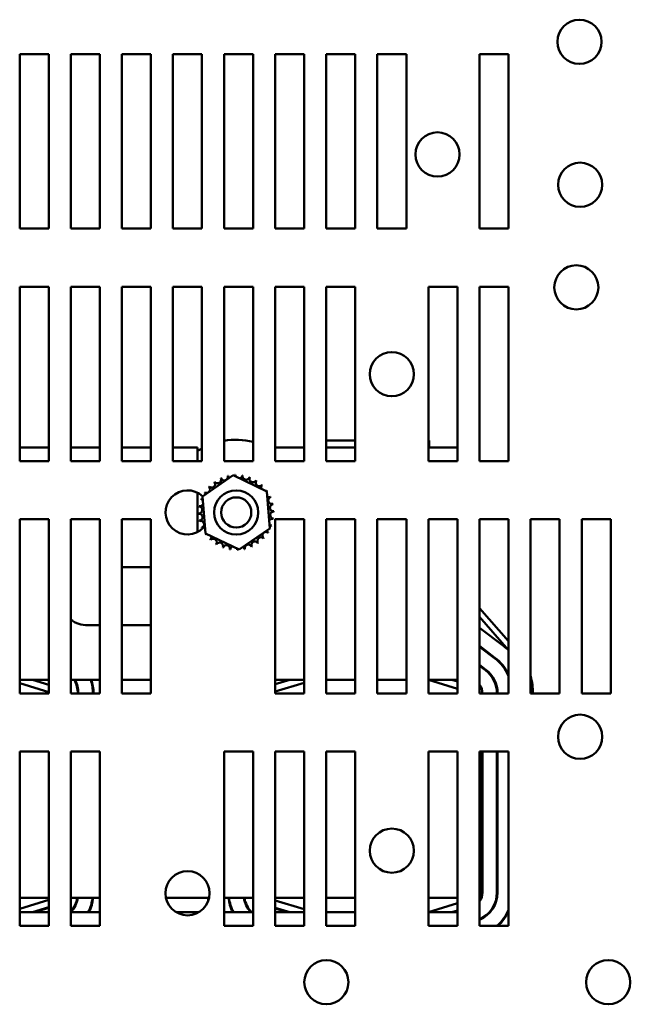
# Model space of a CAD drawing. Units: inches. Extents: x 0.05 to 2.15, y 0.02 to 1.67.
# Drawn here: x 0.33 to 0.45, y 0.22 to 0.41 of the extents above; entities that cross this region are included whole.
import ezdxf

# ---------------------------------------------------------------- set-up
doc = ezdxf.new("R2010")
doc.units = ezdxf.units.IN
doc.header["$LTSCALE"] = 0.1
doc.header["$MEASUREMENT"] = 0
doc.layers.add('Visible (ANSI)', color=7, linetype='Continuous', lineweight=50)

msp = doc.modelspace()

# ---------------------------------------------------------------- linework, layer by layer
at = {"layer": 'Visible (ANSI)'}
for p, q in [((0.3340389094356079, 0.3709886697713594), (0.3340389094356082, 0.4043220031046926)), ((0.3340389094356082, 0.4043220031046926), (0.3395944649911638, 0.4043220031046926)), ((0.3395944649911638, 0.4043220031046926), (0.3395944649911635, 0.3709886697713594)), ((0.3438166872133856, 0.3709886697713594), (0.343816687213386, 0.4043220031046926)), ((0.343816687213386, 0.4043220031046925), (0.3493722427689414, 0.4043220031046925)), ((0.3493722427689414, 0.4043220031046925), (0.3493722427689411, 0.3709886697713593)), ((0.3535944649911633, 0.3709886697713593), (0.3535944649911636, 0.4043220031046925)), ((0.3535944649911636, 0.4043220031046925), (0.3591500205467192, 0.4043220031046924)), ((0.3591500205467192, 0.4043220031046924), (0.3591500205467189, 0.3709886697713591)), ((0.3633722427689411, 0.3709886697713591), (0.3633722427689414, 0.4043220031046924)), ((0.3633722427689414, 0.4043220031046924), (0.368927798324497, 0.4043220031046923)), ((0.368927798324497, 0.4043220031046923), (0.3689277983244967, 0.3709886697713591)), ((0.3731500205467189, 0.3709886697713591), (0.3731500205467191, 0.4043220031046923)), ((0.3731500205467191, 0.4043220031046923), (0.3787055761022747, 0.4043220031046923)), ((0.3787055761022747, 0.4043220031046923), (0.3787055761022743, 0.370988669771359)), ((0.3829277983244965, 0.370988669771359), (0.3829277983244968, 0.4043220031046923)), ((0.3829277983244968, 0.4043220031046923), (0.3884833538800524, 0.4043220031046923)), ((0.3884833538800524, 0.4043220031046923), (0.3884833538800521, 0.3709886697713589)), ((0.3927055761022743, 0.3709886697713589), (0.3927055761022746, 0.4043220031046922)), ((0.3927055761022746, 0.4043220031046922), (0.3982611316578302, 0.4043220031046921)), ((0.3982611316578302, 0.4043220031046921), (0.3982611316578298, 0.3709886697713589)), ((0.4024833538800521, 0.3709886697713588), (0.4024833538800524, 0.4043220031046921)), ((0.4024833538800524, 0.4043220031046921), (0.4080389094356079, 0.404322003104692)), ((0.408038909435608, 0.404322003104692), (0.4080389094356076, 0.3709886697713588)), ((0.4220389094356075, 0.3709886697713587), (0.4220389094356078, 0.404322003104692)), ((0.422038909435608, 0.404322003104692), (0.4275944649911634, 0.4043220031046919)), ((0.4275944649911633, 0.4043220031046919), (0.4275944649911631, 0.3709886697713586)), ((0.3395944649911635, 0.3709886697713594), (0.3340389094356079, 0.3709886697713594)), ((0.3493722427689411, 0.3709886697713593), (0.3438166872133856, 0.3709886697713593)), ((0.3591500205467189, 0.3709886697713591), (0.3535944649911633, 0.3709886697713593)), ((0.3689277983244967, 0.3709886697713591), (0.3633722427689411, 0.3709886697713591)), ((0.3787055761022743, 0.370988669771359), (0.3731500205467189, 0.3709886697713591)), ((0.3884833538800521, 0.370988669771359), (0.3829277983244965, 0.370988669771359)), ((0.3982611316578298, 0.3709886697713589), (0.3927055761022743, 0.3709886697713589)), ((0.4080389094356076, 0.3709886697713588), (0.4024833538800521, 0.3709886697713588)), ((0.4275944649911631, 0.3709886697713587), (0.4220389094356075, 0.3709886697713587)), ((0.3340389094356075, 0.3265442253269151), (0.3340389094356078, 0.3598775586602483)), ((0.3340389094356078, 0.3598775586602483), (0.3395944649911633, 0.3598775586602483)), ((0.3395944649911633, 0.3598775586602483), (0.3395944649911631, 0.326544225326915)), ((0.3438166872133852, 0.326544225326915), (0.3438166872133856, 0.3598775586602482)), ((0.3438166872133856, 0.3598775586602482), (0.3493722427689411, 0.3598775586602482)), ((0.3493722427689411, 0.3598775586602482), (0.3493722427689408, 0.326544225326915)), ((0.353594464991163, 0.326544225326915), (0.3535944649911632, 0.3598775586602482)), ((0.3535944649911633, 0.3598775586602482), (0.3591500205467188, 0.3598775586602481)), ((0.3591500205467188, 0.3598775586602481), (0.3591500205467186, 0.3265442253269148)), ((0.3633722427689407, 0.3265442253269148), (0.363372242768941, 0.3598775586602481)), ((0.363372242768941, 0.3598775586602481), (0.3689277983244966, 0.3598775586602481)), ((0.3689277983244966, 0.3598775586602481), (0.3689277983244962, 0.3265442253269147)), ((0.3731500205467185, 0.3265442253269147), (0.3731500205467188, 0.359877558660248)), ((0.3731500205467188, 0.359877558660248), (0.3787055761022742, 0.3598775586602479)), ((0.3787055761022742, 0.3598775586602479), (0.378705576102274, 0.3265442253269147)), ((0.3829277983244961, 0.3265442253269147), (0.3829277983244963, 0.3598775586602479)), ((0.3829277983244964, 0.3598775586602479), (0.3884833538800519, 0.3598775586602478)), ((0.3884833538800519, 0.3598775586602478), (0.3884833538800517, 0.3265442253269146)), ((0.3927055761022739, 0.3265442253269146), (0.3927055761022741, 0.3598775586602478)), ((0.3927055761022741, 0.3598775586602478), (0.3982611316578297, 0.3598775586602478)), ((0.3982611316578297, 0.3598775586602478), (0.3982611316578294, 0.3265442253269146)), ((0.4122611316578295, 0.3265442253269144), (0.4122611316578296, 0.3598775586602476)), ((0.4122611316578297, 0.3598775586602476), (0.4178166872133853, 0.3598775586602476)), ((0.4178166872133852, 0.3598775586602476), (0.417816687213385, 0.3265442253269144)), ((0.4220389094356073, 0.3265442253269144), (0.4220389094356074, 0.3598775586602476)), ((0.4220389094356074, 0.3598775586602476), (0.4275944649911629, 0.3598775586602475)), ((0.4275944649911629, 0.3598775586602475), (0.4275944649911628, 0.3265442253269143)), ((0.3982611316578306, 0.3304886697713745), (0.392705576102275, 0.3304886697713745)), ((0.4124092022058273, 0.3304886697713745), (0.4122611316578305, 0.3304886697713745)), ((0.4124092022058273, 0.329155336438041), (0.4124092022058273, 0.3304886697713745)), ((0.3395944649911639, 0.3291553364380276), (0.3340389094356083, 0.3291553364380276)), ((0.3493722427689417, 0.3291553364380277), (0.3438166872133861, 0.3291553364380276)), ((0.3591500205467195, 0.3291553364380277), (0.3535944649911639, 0.3291553364380277)), ((0.3680516383474322, 0.3291553364380277), (0.3633722427689416, 0.3291553364380277)), ((0.3680516383474322, 0.3265442253269147), (0.3680516383474322, 0.3291553364380277)), ((0.3884833538800528, 0.3291553364380277), (0.3829277983244972, 0.3291553364380277)), ((0.3982611316578306, 0.3291553364380277), (0.392705576102275, 0.3291553364380277)), ((0.4178166872133862, 0.3291553364380277), (0.4122611316578305, 0.3291553364380277)), ((0.3395944649911631, 0.326544225326915), (0.3340389094356075, 0.3265442253269151)), ((0.3493722427689408, 0.326544225326915), (0.3438166872133852, 0.326544225326915)), ((0.3591500205467185, 0.3265442253269148), (0.353594464991163, 0.3265442253269149)), ((0.3689277983244962, 0.3265442253269147), (0.3633722427689408, 0.3265442253269148)), ((0.3787055761022739, 0.3265442253269147), (0.3731500205467185, 0.3265442253269147)), ((0.3884833538800517, 0.3265442253269146), (0.3829277983244963, 0.3265442253269147)), ((0.3982611316578294, 0.3265442253269146), (0.3927055761022738, 0.3265442253269146)), ((0.417816687213385, 0.3265442253269144), (0.4122611316578295, 0.3265442253269144)), ((0.4275944649911626, 0.3265442253269143), (0.4220389094356072, 0.3265442253269144)), ((0.3690558615278181, 0.3197753733144022), (0.3749235263771901, 0.3238095043136569)), ((0.3749235263771901, 0.3238095043136569), (0.381351018729425, 0.3207450229928352)), ((0.3680516383474322, 0.3129280048273227), (0.3680516383474322, 0.3204937791598403)), ((0.381351018729425, 0.3207450229928352), (0.381910846232288, 0.3136464106727587)), ((0.369615689030681, 0.3126767609943257), (0.3690558615278181, 0.3197753733144022)), ((0.3340389094356071, 0.2820997808824708), (0.3340389094356074, 0.315433114215804)), ((0.3340389094356074, 0.315433114215804), (0.3395944649911629, 0.315433114215804)), ((0.3395944649911629, 0.315433114215804), (0.3395944649911627, 0.2820997808824707)), ((0.3438166872133848, 0.2820997808824707), (0.3438166872133852, 0.315433114215804)), ((0.3438166872133852, 0.315433114215804), (0.3493722427689407, 0.3154331142158039)), ((0.3493722427689407, 0.3154331142158038), (0.3493722427689403, 0.2820997808824706)), ((0.3535944649911626, 0.2820997808824706), (0.3535944649911629, 0.3154331142158038)), ((0.3535944649911629, 0.3154331142158038), (0.3591500205467184, 0.3154331142158038)), ((0.3591500205467184, 0.3154331142158038), (0.3591500205467181, 0.2820997808824706)), ((0.3829277983244958, 0.2820997808824703), (0.3829277983244961, 0.3154331142158035)), ((0.3829277983244961, 0.3154331142158035), (0.3884833538800516, 0.3154331142158035)), ((0.3884833538800515, 0.3154331142158035), (0.3884833538800512, 0.2820997808824703)), ((0.3927055761022734, 0.2820997808824703), (0.3927055761022737, 0.3154331142158035)), ((0.3927055761022737, 0.3154331142158035), (0.3982611316578293, 0.3154331142158035)), ((0.3982611316578293, 0.3154331142158035), (0.398261131657829, 0.2820997808824703)), ((0.4024833538800512, 0.2820997808824701), (0.4024833538800516, 0.3154331142158034)), ((0.4024833538800516, 0.3154331142158034), (0.4080389094356071, 0.3154331142158034)), ((0.4080389094356071, 0.3154331142158034), (0.4080389094356068, 0.2820997808824701)), ((0.412261131657829, 0.2820997808824701), (0.4122611316578293, 0.3154331142158033)), ((0.4122611316578293, 0.3154331142158033), (0.4178166872133849, 0.3154331142158032)), ((0.4178166872133848, 0.3154331142158032), (0.4178166872133845, 0.2820997808824701)), ((0.4220389094356066, 0.28209978088247), (0.422038909435607, 0.3154331142158032)), ((0.422038909435607, 0.3154331142158032), (0.4275944649911625, 0.3154331142158032)), ((0.4275944649911626, 0.3154331142158032), (0.4275944649911623, 0.28209978088247)), ((0.4318166872133844, 0.2820997808824699), (0.4318166872133848, 0.3154331142158032)), ((0.4318166872133848, 0.3154331142158032), (0.4373722427689403, 0.3154331142158031)), ((0.4373722427689403, 0.3154331142158031), (0.4373722427689401, 0.2820997808824699)), ((0.4415944649911622, 0.2820997808824699), (0.4415944649911625, 0.3154331142158031)), ((0.4415944649911625, 0.3154331142158031), (0.447150020546718, 0.3154331142158031)), ((0.447150020546718, 0.3154331142158029), (0.4471500205467177, 0.2820997808824698)), ((0.3760431813829159, 0.3096122796735039), (0.369615689030681, 0.3126767609943257)), ((0.381910846232288, 0.3136464106727587), (0.3760431813829159, 0.3096122796735039)), ((0.3535944649911636, 0.3062664475491386), (0.3591500205467192, 0.3062664475491386)), ((0.4220389094356081, 0.2984160017414126), (0.4275944649911635, 0.2920820531337573)), ((0.422038909435608, 0.296730972335197), (0.4275944649911635, 0.2903970237275417)), ((0.3493722427689414, 0.2951553364380275), (0.3470516383474322, 0.2951553364380275)), ((0.3591500205467191, 0.2951553364380275), (0.3535944649911635, 0.2951553364380275)), ((0.422038909435608, 0.2946584778549465), (0.4266715227972636, 0.2911502245513813)), ((0.422038909435608, 0.2911740601792582), (0.4249945358678387, 0.2889357801015804)), ((0.422038909435608, 0.2910346834722308), (0.4249274563906617, 0.2888472023235884)), ((0.422038909435608, 0.2875502657965425), (0.4232504694612368, 0.2866327578737875)), ((0.422038909435608, 0.287410889089515), (0.4231833899840599, 0.2865441800957954)), ((0.3395944649911635, 0.2847108919935846), (0.3340389094356079, 0.2847108919935846)), ((0.3365217862445633, 0.2847108919935961), (0.3395944649911634, 0.2837506798852835)), ((0.3493722427689413, 0.2847108919935846), (0.3438166872133857, 0.2847108919935846)), ((0.3591500205467191, 0.2847108919935846), (0.3535944649911635, 0.2847108919935846)), ((0.3829277983244968, 0.2838620915412631), (0.3857249502669924, 0.2847108919935961)), ((0.3884833538800524, 0.2847108919935846), (0.3829277983244968, 0.2847108919935846)), ((0.3982611316578301, 0.2847108919935837), (0.3927055761022744, 0.2847108919935837)), ((0.4080389094356079, 0.2847108919935838), (0.4024833538800523, 0.2847108919935837)), ((0.4122738605696546, 0.2847108919935837), (0.4122611316578301, 0.2847108919935837)), ((0.4178166872133857, 0.2829787586674303), (0.4122738605696545, 0.2847108919935962)), ((0.4122738605696546, 0.2820997808824704), (0.4122738605696546, 0.2847108919935837)), ((0.4178166872133857, 0.2847108919935846), (0.4122738605696547, 0.2847108919935846)), ((0.4167440084667856, 0.2847108919935961), (0.4178166872133857, 0.2843756798852836)), ((0.3395944649911634, 0.2823537586674302), (0.3340389094356078, 0.2840898697785413)), ((0.3884833538800523, 0.2841545639161102), (0.3829277983244967, 0.2824687212570557)), ((0.3395944649911627, 0.2820997808824707), (0.3340389094356071, 0.2820997808824708)), ((0.3493722427689403, 0.2820997808824706), (0.3438166872133848, 0.2820997808824706)), ((0.3451627494585431, 0.2821152911961935), (0.3451627494585431, 0.2820997808824864)), ((0.3452738605696543, 0.2821152911961935), (0.3452738605696543, 0.2820997808824864)), ((0.348051638347432, 0.2821152911961935), (0.348051638347432, 0.2820997808824863)), ((0.3481627494585431, 0.2821152911961935), (0.3481627494585431, 0.2820997808824864)), ((0.3591500205467181, 0.2820997808824706), (0.3535944649911626, 0.2820997808824706)), ((0.3884833538800512, 0.2820997808824703), (0.3829277983244957, 0.2820997808824703)), ((0.398261131657829, 0.2820997808824703), (0.3927055761022734, 0.2820997808824703)), ((0.4080389094356068, 0.2820997808824701), (0.4024833538800512, 0.2820997808824701)), ((0.4178166872133845, 0.2820997808824701), (0.4122611316578289, 0.2820997808824701)), ((0.4275944649911623, 0.28209978088247), (0.4220389094356067, 0.28209978088247)), ((0.4226071939029877, 0.2821152911961936), (0.4226071939029877, 0.2820997808824857)), ((0.4253849716807655, 0.2821152911961936), (0.4253849716807655, 0.2820997808824857)), ((0.4254960827918766, 0.2821152911961936), (0.4254960827918766, 0.2820997808824857)), ((0.4373722427689401, 0.2820997808824699), (0.4318166872133844, 0.2820997808824699)), ((0.4322738605696543, 0.2821152911961936), (0.4322738605696543, 0.2820997808824856)), ((0.4471500205467177, 0.2820997808824698), (0.4415944649911622, 0.2820997808824698)), ((0.3340389094356067, 0.2376553364380264), (0.334038909435607, 0.2709886697713597)), ((0.334038909435607, 0.2709886697713597), (0.3395944649911625, 0.2709886697713597)), ((0.3395944649911625, 0.2709886697713597), (0.3395944649911622, 0.2376553364380263)), ((0.3438166872133844, 0.2376553364380264), (0.3438166872133847, 0.2709886697713596)), ((0.3438166872133847, 0.2709886697713596), (0.3493722427689403, 0.2709886697713596)), ((0.3493722427689403, 0.2709886697713595), (0.3493722427689399, 0.2376553364380262)), ((0.3731500205467176, 0.2376553364380261), (0.3731500205467179, 0.2709886697713593)), ((0.3731500205467179, 0.2709886697713593), (0.3787055761022735, 0.2709886697713593)), ((0.3787055761022735, 0.2709886697713593), (0.3787055761022731, 0.2376553364380261)), ((0.3829277983244953, 0.237655336438026), (0.3829277983244957, 0.2709886697713593)), ((0.3829277983244957, 0.2709886697713593), (0.3884833538800512, 0.2709886697713592)), ((0.3884833538800512, 0.2709886697713592), (0.3884833538800508, 0.2376553364380259)), ((0.392705576102273, 0.237655336438026), (0.3927055761022733, 0.2709886697713592)), ((0.3927055761022733, 0.2709886697713592), (0.3982611316578289, 0.2709886697713592)), ((0.3982611316578289, 0.2709886697713592), (0.3982611316578286, 0.2376553364380259)), ((0.4122611316578286, 0.2376553364380258), (0.4122611316578288, 0.270988669771359)), ((0.4122611316578288, 0.270988669771359), (0.4178166872133845, 0.270988669771359)), ((0.4178166872133845, 0.270988669771359), (0.4178166872133841, 0.2376553364380257)), ((0.4220389094356062, 0.2376553364380256), (0.4220389094356066, 0.2709886697713589)), ((0.4220389094356066, 0.2709886697713589), (0.4275944649911622, 0.2709886697713589)), ((0.4224960827918766, 0.2709886697713717), (0.4224960827918767, 0.2440244798781163)), ((0.4226071939029877, 0.2709886697713746), (0.4226071939029877, 0.2440244798781192)), ((0.4253849716807655, 0.2709886697713745), (0.4253849716807655, 0.2440244798781192)), ((0.4254960827918766, 0.2709886697713745), (0.4254960827918766, 0.2440244798781192)), ((0.4275944649911622, 0.2709886697713589), (0.4275944649911618, 0.2376553364380256)), ((0.3340389094356074, 0.243044225326917), (0.3395944649911631, 0.243044225326917)), ((0.3438166872133852, 0.243044225326917), (0.3493722427689408, 0.243044225326917)), ((0.362039375654466, 0.243044225326917), (0.3703132076745343, 0.243044225326917)), ((0.3731500205467186, 0.243044225326917), (0.3787055761022741, 0.243044225326917)), ((0.3829277983244963, 0.243044225326917), (0.3884833538800519, 0.243044225326917)), ((0.3927055761022741, 0.243044225326917), (0.3982611316578297, 0.243044225326917)), ((0.4122611316578297, 0.243044225326917), (0.4178166872133852, 0.243044225326917)), ((0.4122738605696546, 0.2430442253269171), (0.4122738605696546, 0.2402664475491393)), ((0.3340389094356074, 0.2408874697642066), (0.3395944649911631, 0.2426235808753177)), ((0.339594464991163, 0.2412266596574643), (0.3365217862445625, 0.2402664475491517)), ((0.3395944649911631, 0.2411102495559795), (0.3368942985693232, 0.2402664475491545)), ((0.3829277983244963, 0.2425086182856924), (0.3884833538800519, 0.2408227756266379)), ((0.3857249502669931, 0.2402664475491516), (0.3829277983244963, 0.241115248001485)), ((0.385342305521461, 0.2402664475491546), (0.3829277983244963, 0.2409991338111373)), ((0.4122738605696546, 0.2402664475491518), (0.4178166872133853, 0.2419985808753176)), ((0.3340389094356075, 0.2402664475491402), (0.3395944649911631, 0.2402664475491402)), ((0.3438166872133852, 0.2402664475491402), (0.3493722427689408, 0.2402664475491402)), ((0.3640068063184612, 0.2402664475491402), (0.3683457770105394, 0.2402664475491402)), ((0.3731500205467186, 0.2402664475491402), (0.3787055761022742, 0.2402664475491402)), ((0.3829277983244964, 0.2402664475491402), (0.388483353880052, 0.2402664475491402)), ((0.3927055761022741, 0.2402664475491393), (0.3982611316578297, 0.2402664475491393)), ((0.4122611316578297, 0.2402664475491393), (0.4122738605696546, 0.2402664475491393)), ((0.4122738605696547, 0.2402664475491402), (0.4178166872133854, 0.2402664475491402)), ((0.4178166872133853, 0.2406016596574643), (0.4167440084667847, 0.2402664475491516)), ((0.4178166872133853, 0.2404852495559794), (0.4171165207915457, 0.2402664475491546)), ((0.3395944649911622, 0.2376553364380263), (0.3340389094356067, 0.2376553364380264)), ((0.3493722427689399, 0.2376553364380263), (0.3438166872133844, 0.2376553364380264)), ((0.3787055761022731, 0.2376553364380261), (0.3731500205467176, 0.2376553364380261)), ((0.3884833538800508, 0.237655336438026), (0.3829277983244952, 0.237655336438026)), ((0.3982611316578286, 0.2376553364380259), (0.392705576102273, 0.237655336438026)), ((0.417816687213384, 0.2376553364380257), (0.4122611316578286, 0.2376553364380258)), ((0.4275944649911618, 0.2376553364380256), (0.4220389094356064, 0.2376553364380256))]:
    msp.add_line(p, q, dxfattribs=at)
for centre, radius in [((0.4411608237108987, 0.4067108919935806), 0.0042222222222222), ((0.4139944649911634, 0.3851775586602475), 0.0042222222222222), ((0.4412874261544055, 0.3793775586602476), 0.0042222222222222), ((0.4405722427689407, 0.3597553364380252), 0.0042222222222222), ((0.4052611316578296, 0.3431553364380255), 0.0042222222222222), ((0.3754833538800529, 0.3167108919935802), 0.0042222222222222), ((0.3754833538800529, 0.3167108919935798), 0.0028888888888889), ((0.4412874261544046, 0.2738220031046923), 0.0042222222222222), ((0.4052611316578288, 0.2520368817152091), 0.0042222222222222), ((0.3661762916644993, 0.2438886697713595), 0.0042222222222222), ((0.3927309052801875, 0.2268820031046924), 0.0042222222222222), ((0.4466834971659141, 0.2268820031046919), 0.0042222222222222)]:
    msp.add_circle(centre, radius, dxfattribs=at)
for centre, radius, start, end in [((0.375483353880053, 0.3167108919935843), 0.0138888888888889, 76.58515124377041, 99.67155514207664), ((0.375483353880053, 0.3167108919935843), 0.0138888888888889, 118.1641993695957, 122.3495755986276), ((0.3745732476535569, 0.3238341066532409), 0.0006704877988871, 345.5619549983804, 4.605244609912916), ((0.375483353880053, 0.3167108919935826), 0.0071811197198682, 91.38256283979922, 91.9294718666198), ((0.3759804053312451, 0.323874788997724), 0.0006704877988871, 178.7067900965042, 204.5292068992539), ((0.3707691821804391, 0.3221280005966695), 0.0006704877988871, 223.7067900965016, 38.35524460991531), ((0.375483353880053, 0.3167108919935826), 0.0071811197198682, 125.1325628397996, 125.6794718666198), ((0.3719165891295508, 0.322943601648753), 0.0006704877988871, 212.4567900965035, 27.10524460991028), ((0.375483353880053, 0.3167108919935826), 0.0071811197198682, 113.8825628397998, 114.4294718666198), ((0.3732010648477595, 0.323519683164132), 0.0006704877988871, 201.2067900965134, 15.85524460991667), ((0.375483353880053, 0.3167108919935826), 0.0071811197198682, 102.6325628397993, 103.1794718666197), ((0.3745732476535569, 0.3238341066532409), 0.0006704877988871, 189.9567900965048, 233.5481665940772), ((0.3759804053312451, 0.323874788997724), 0.0006704877988871, 284.4893165743209, 353.3552446099131), ((0.375483353880053, 0.3167108919935826), 0.0071811197198682, 80.13256283979949, 80.67947186661966), ((0.3773684616004136, 0.3236401667978977), 0.0006704877988871, 167.4567900965017, 342.1052446099104), ((0.375483353880053, 0.3167108919935826), 0.0071811197198682, 68.88256283980004, 69.42947186661976), ((0.3786840742370692, 0.3231392564533236), 0.0006704877988871, 156.2067900965138, 330.8552446099203), ((0.3798766849853894, 0.32239130766763), 0.0006704877988871, 144.9567900965038, 319.6052446099135), ((0.375483353880053, 0.3167108919935826), 0.0071811197198682, 57.63256283979989, 58.17947186661995), ((0.375483353880053, 0.3167108919935826), 0.0071811197198682, 46.38256283979964, 46.92947186661966), ((0.3661762916645, 0.3167108919935815), 0.0042222222222222, 46.73131713918629, 316.6887599415493), ((0.375483353880053, 0.3167108919935826), 0.0071811197198682, 147.6325628397999, 148.1794718666199), ((0.369054989420312, 0.3199116123505988), 0.0006704877988871, 24.82749349656185, 60.85524460991512), ((0.3698029382060056, 0.321104223098919), 0.0006704877988871, 234.9567900965038, 49.60524460991347), ((0.375483353880053, 0.3167108919935826), 0.0071811197198681, 136.3825628397996, 136.9294718666197), ((0.38090046248314, 0.3214250636931965), 0.0006704877988871, 133.7067900965016, 193.2882243227258), ((0.38090046248314, 0.3214250636931965), 0.0006704877988871, 295.7302991508523, 308.3552446099153), ((0.3817160635352234, 0.3202776567440848), 0.0006704877988871, 122.4567900965036, 131.2502489861115), ((0.375483353880053, 0.3167108919935826), 0.0071811197198682, 35.13256283979965, 35.67947186661985), ((0.3685540790757379, 0.3185959997139431), 0.0006704877988871, 257.4567900965017, 336.6819996900476), ((0.375483353880053, 0.3167108919935826), 0.0071811197198682, 158.8825628398, 159.4294718666198), ((0.3685540790757379, 0.3185959997139431), 0.0006704877988871, 32.33652378352849, 72.10524460991789), ((0.369054989420312, 0.3199116123505988), 0.0006704877988871, 246.2067900965138, 273.668216876133), ((0.3817160635352234, 0.3202776567440848), 0.0006704877988871, 245.302755263137, 297.1052446099236), ((0.3822921450506025, 0.318993181025876), 0.0006704877988871, 111.2067900965023, 285.8552446099167), ((0.3826065685397114, 0.3176209982200786), 0.0006704877988871, 99.95679009650488, 274.605244609913), ((0.375483353880053, 0.3167108919935826), 0.0071811197198682, 23.88256283979979, 24.42947186661979), ((0.375483353880053, 0.3167108919935826), 0.0071811197198682, 12.63256283979934, 13.17947186661968), ((0.3683194568759116, 0.3172079434447746), 0.0006704877988871, 268.7067900965041, 83.35524460991827), ((0.375483353880053, 0.3167108919935826), 0.0071811197198682, 181.382562839799, 181.9294718666195), ((0.3683601392203946, 0.3158007857670865), 0.0006704877988871, 279.9567900965048, 94.60524460991299), ((0.375483353880053, 0.3167108919935826), 0.0071811197198681, 170.1325628397995, 170.6794718666197), ((0.3826472508841944, 0.3162138405423905), 0.0006704877988871, 88.70679009650418, 263.3552446099183), ((0.375483353880053, 0.3167108919935826), 0.0071811197198682, 1.382562839799085, 1.92947186661959), ((0.375483353880053, 0.3167108919935826), 0.0071811197198682, 192.6325628397993, 193.1794718666196), ((0.3686745627095036, 0.3144286029612892), 0.0006704877988871, 291.2067900965134, 105.8552446099159), ((0.3824126286843681, 0.314825784273222), 0.0006704877988871, 77.45679009650166, 156.6819996900476), ((0.3824126286843681, 0.314825784273222), 0.0006704877988871, 212.336523783526, 252.105244609917), ((0.375483353880053, 0.3167108919935826), 0.0071811197198682, 350.1325628397995, 350.6794718666197), ((0.375483353880053, 0.3167108919935826), 0.0071811197198682, 203.8825628397998, 204.4294718666197), ((0.3692506442248826, 0.3131441272430804), 0.0006704877988871, 65.30275526313703, 117.1052446099209), ((0.3692506442248826, 0.3131441272430804), 0.0006704877988871, 302.456790096502, 311.2502489861116), ((0.375483353880053, 0.3167108919935826), 0.0071811197198682, 215.1325628397996, 215.6794718666198), ((0.3700662452769661, 0.3119967202939687), 0.0006704877988871, 115.7302991508524, 128.3552446099134), ((0.3811637695541004, 0.3123175608882462), 0.0006704877988871, 54.95679009650207, 229.6052446099135), ((0.381911718339794, 0.3135101716365663), 0.0006704877988871, 204.8274934965616, 240.8552446099136), ((0.375483353880053, 0.3167108919935826), 0.0071811197198682, 327.6325628397992, 328.1794718666197), ((0.381911718339794, 0.3135101716365663), 0.0006704877988871, 66.20679009650716, 93.66821687613343), ((0.375483353880053, 0.3167108919935826), 0.0071811197198682, 338.8825628397996, 339.4294718666198), ((0.3700662452769661, 0.3119967202939687), 0.0006704877988871, 313.7067900964996, 13.28822432272144), ((0.375483353880053, 0.3167108919935826), 0.0071811197198681, 226.3825628397996, 226.9294718666197), ((0.3710900227747166, 0.3110304763195352), 0.0006704877988871, 324.9567900965063, 139.6052446099157), ((0.3722826335230368, 0.3102825275338415), 0.0006704877988871, 336.2067900965056, 150.8552446099148), ((0.3790501186305552, 0.3104781823384122), 0.0006704877988871, 32.45679009650611, 207.1052446099155), ((0.3801975255796669, 0.3112937833904956), 0.0006704877988871, 43.70679009650382, 218.3552446099152), ((0.375483353880053, 0.3167108919935826), 0.0071811197198682, 305.1325628397997, 305.6794718666197), ((0.375483353880053, 0.3167108919935826), 0.0071811197198681, 316.3825628397999, 316.9294718666199), ((0.375483353880053, 0.3167108919935826), 0.0071811197198682, 237.6325628397999, 238.1794718666199), ((0.375483353880053, 0.3167108919935826), 0.0071811197198682, 248.8825628398, 249.4294718666198), ((0.3735982461596925, 0.3097816171892675), 0.0006704877988871, 347.4567900965046, 162.1052446099151), ((0.375483353880053, 0.3167108919935826), 0.0071811197198682, 260.1325628397995, 260.6794718666197), ((0.3749863024288609, 0.3095469949894411), 0.0006704877988871, 104.4893165743209, 173.355244609916), ((0.3749863024288609, 0.3095469949894411), 0.0006704877988871, 358.7067900965042, 24.52920689925671), ((0.375483353880053, 0.3167108919935826), 0.0071811197198682, 271.3825628397992, 271.9294718666199), ((0.3763934601065491, 0.3095876773339242), 0.0006704877988871, 165.5619549983804, 184.6052446099129), ((0.3763934601065491, 0.3095876773339242), 0.0006704877988871, 9.956790096504827, 53.54816659407896), ((0.375483353880053, 0.3167108919935826), 0.0071811197198682, 282.6325628397994, 283.1794718666198), ((0.3777656429123465, 0.3099021008230331), 0.0006704877988871, 21.20679009650508, 195.8552446099167), ((0.375483353880053, 0.3167108919935826), 0.0071811197198682, 293.8825628397997, 294.4294718666199), ((0.3470516383474322, 0.3007108919935831), 0.0055555555555556, 234.3881443837426, 270), ((0.41982941612521, 0.2821152911961936), 0.0113333333333333, 46.75248725475564, 52.86354798948067), ((0.41982941612521, 0.2821152911961936), 0.0084444444444444, 23.14030759920766, 52.86354798948048), ((0.41982941612521, 0.2821152911961936), 0.0085555555555555, 24.8238068925857, 52.86354798948043), ((0.41982941612521, 0.2821152911961936), 0.0055555555555556, 0, 52.86354798948106), ((0.41982941612521, 0.2821152911961936), 0.0056666666666667, 0, 52.86354798948078), ((0.3396071939029875, 0.2821152911961936), 0.0055555555555556, 0, 27.85322316780064), ((0.3396071939029875, 0.2821152911961936), 0.0056666666666667, 0, 27.2611684738361), ((0.3396071939029875, 0.2821152911961936), 0.0084444444444444, 0, 17.90103326226143), ((0.3396071939029875, 0.2821152911961936), 0.0085555555555555, 0, 17.66084227615981), ((0.41982941612521, 0.2821152911961936), 0.0124444444444445, 0, 15.57861834554379), ((0.41982941612521, 0.2821152911961936), 0.0027777777777778, 0, 37.30528395659717), ((0.41982941612521, 0.2809528596646318), 0.0026666666666667, 25.47361821560395, 34.04890277766424), ((0.3396071939029875, 0.2440244798781191), 0.0055555555555556, 319.2626246218226, 349.8371931629736), ((0.3396071939029875, 0.2440244798781191), 0.0056666666666667, 318.4569824557245, 350.0385173320469), ((0.3396071939029875, 0.2440244798781191), 0.0084444444444444, 333.5747325997736, 353.3339181707851), ((0.3396071939029875, 0.2440244798781191), 0.0085555555555556, 333.9439280950283, 353.4208757301358), ((0.3824960827918767, 0.2440329933729669), 0.0124444444444445, 184.5572153950412, 187.242658146771), ((0.3824960827918767, 0.2440329933729669), 0.0085555555555556, 186.6365196487731, 206.1195534371345), ((0.3824960827918767, 0.2440329933729669), 0.0084444444444444, 186.7242427485909, 206.4897894131227), ((0.3824960827918767, 0.2440329933729669), 0.0056666666666667, 190.0488921126863, 221.6581300283623), ((0.3824960827918767, 0.2440329933729669), 0.0055555555555556, 190.2520205780424, 222.6858575303045), ((0.41982941612521, 0.2440244798781163), 0.0026666666666667, 325.9510972223195, 0), ((0.41982941612521, 0.2440244798781191), 0.0056666666666667, 292.9489358037973, 0), ((0.41982941612521, 0.2440244798781191), 0.0027777777777778, 322.6947160433902, 0), ((0.41982941612521, 0.2440244798781191), 0.0055555555555556, 293.4350221669516, 0), ((0.41982941612521, 0.2440244798781191), 0.0084444444444445, 311.0409345977043, 336.8596924007853), ((0.41982941612521, 0.2440244798781191), 0.0085555555555556, 311.8885203093704, 335.1761931074078)]:
    msp.add_arc(centre, radius, start, end, dxfattribs=at)

doc.saveas('drawing.dxf')
